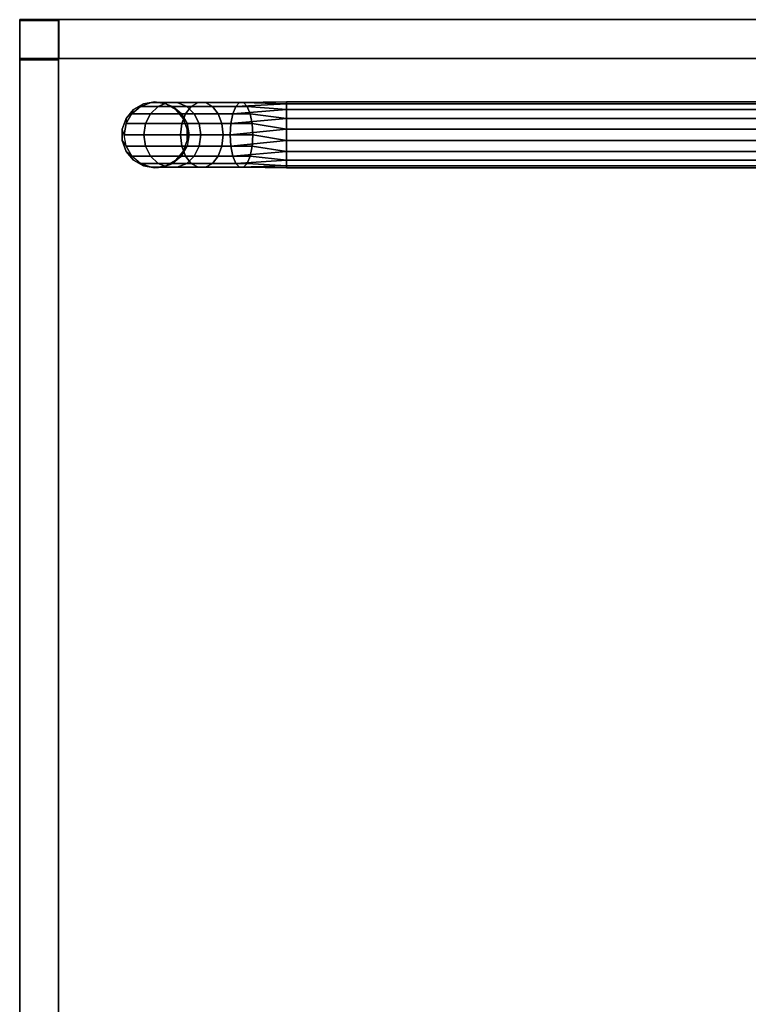
# Model space of a CAD drawing. Extents: x 0 to 402, y -3 to 128.
# Drawn here: x 166 to 177, y 70 to 85 of the extents above; entities that cross this region are included whole.
import ezdxf

# ---------------------------------------------------------------- set-up
doc = ezdxf.new("R2010")
doc.units = 0
doc.header["$LTSCALE"] = 30
doc.header["$MEASUREMENT"] = 0
for name, color, linetype in [('1', 4, 'CONTINUOUS'), ('AFUTL-3-BSLW', 15, 'CONTINUOUS'), ('AFUTL-3-FMPT', 4, 'CONTINUOUS'), ('AFUTL-3-TPLW', 19, 'CONTINUOUS')]:
    doc.layers.add(name, color=color, linetype=linetype)

# ---------------------------------------------------------------- blocks, each defined once
blk = doc.blocks.new('AGIH24TWP')
at = {"layer": 'AFUTL-3-BSLW'}
for points in [[(12.39, 13, 16.44), (12.39, 12.41, 16.44), (-13, 12.41, 16.44), (-13, 13, 16.44)], [(12.39, 12.41, 5), (12.39, 13, 5), (-13, 13, 5), (-13, 12.41, 5)], [(12.39, 13, 16.44), (12.39, 12.41, 16.44), (12.39, 12.41, 14.15), (12.39, 13, 14.15)], [(12.39, 12.41, 14.15), (12.39, 13, 14.15), (12.985, 13, 14.15), (12.985, 12.41, 14.15)], [(12.985, 12.41, 12.15), (12.985, 13, 12.15), (12.39, 13, 12.15), (12.39, 12.41, 12.15)], [(12.39, 13, 12.15), (12.39, 12.41, 12.15), (12.39, 12.41, 10.13), (12.39, 13, 10.13)], [(12.39, 12.41, 10.13), (12.39, 13, 10.13), (12.985, 13, 10.13), (12.985, 12.41, 10.13)], [(12.985, 12.41, 8.13), (12.985, 13, 8.13), (12.39, 13, 8.13), (12.39, 12.41, 8.13)], [(12.39, 13, 8.13), (12.39, 12.41, 8.13), (12.39, 12.41, 5), (12.39, 13, 5)], [(13, -12.39, 16.44), (12.41, -12.39, 16.44), (12.41, 13, 16.44), (13, 13, 16.44)], [(12.41, 13, 16.44), (13, 13, 16.44), (13, 13, 14.16), (12.41, 13, 14.16)], [(13, 13, 14.16), (12.41, 13, 14.16), (12.41, 12.405, 14.16), (13, 12.405, 14.16)], [(13, 12.405, 12.14), (12.41, 12.405, 12.14), (12.41, 13, 12.14), (13, 13, 12.14)], [(12.41, 13, 12.14), (13, 13, 12.14), (13, 13, 10.14), (12.41, 13, 10.14)], [(13, 13, 10.14), (12.41, 13, 10.14), (12.41, 12.405, 10.14), (13, 12.405, 10.14)], [(13, 12.405, 8.12), (12.41, 12.405, 8.12), (12.41, 13, 8.12), (13, 13, 8.12)], [(13, 13, 5), (12.41, 13, 5), (12.41, -12.39, 5), (13, -12.39, 5)], [(13, 13, 5), (12.41, 13, 5), (12.41, 13, 8.12), (13, 13, 8.12)], [(12.985, 13, 14.15), (12.985, 12.41, 14.15), (12.985, 12.41, 12.15), (12.985, 13, 12.15)], [(12.985, 13, 10.13), (12.985, 12.41, 10.13), (12.985, 12.41, 8.13), (12.985, 13, 8.13)], [(12.41, 12.405, 14.16), (13, 12.405, 14.16), (13, 12.405, 12.14), (12.41, 12.405, 12.14)], [(12.41, 12.405, 10.14), (13, 12.405, 10.14), (13, 12.405, 8.12), (12.41, 12.405, 8.12)]]:
    blk.add_3dface(points, dxfattribs=at)
for points, invisible_edges in [([(12.39, 13, 14.15), (12.39, 13, 16.44), (-13, 13, 16.44)], 8), ([(-13, 13, 16.44), (-13, 13, 16.44), (-13, 13, 14.16), (12.39, 13, 14.15)], 12), ([(12.39, 13, 12.15), (12.39, 13, 10.13), (-13, 13, 12.14)], 10), ([(-13, 13, 12.14), (-13, 13, 10.14), (12.39, 13, 10.13)], 10), ([(12.39, 13, 5), (12.39, 13, 8.13), (-13, 13, 8.12)], 10), ([(-13, 13, 8.12), (-13, 13, 5), (12.39, 13, 5)], 8), ([(12.985, 13, 12.15), (12.985, 13, 14.15), (-12.405, 13, 14.16)], 10), ([(-12.405, 13, 14.16), (-12.405, 13, 14.16), (-12.405, 13, 12.14), (12.985, 13, 12.15)], 12), ([(12.985, 13, 8.13), (12.985, 13, 10.13), (-12.405, 13, 10.14)], 10), ([(-12.405, 13, 10.14), (-12.405, 13, 10.14), (-12.405, 13, 8.12), (12.985, 13, 8.13)], 12), ([(12.41, -12.39, 16.44), (12.41, -12.39, 14.15), (12.41, 13, 16.44)], 2), ([(12.41, 13, 16.44), (12.41, 13, 14.16), (12.41, -12.39, 14.15)], 10), ([(12.41, 12.405, 12.14), (12.41, -12.39, 12.15), (12.41, -12.39, 10.13), (12.41, 13, 12.14)], 5), ([(12.41, -12.39, 10.13), (12.41, 13, 12.14), (12.41, 13, 10.14), (12.41, -12.39, 10.13)], 5), ([(12.41, -12.39, 5), (12.41, -12.39, 8.13), (12.41, 13, 8.12)], 10), ([(12.41, 13, 8.12), (12.41, 13, 8.12), (12.41, 13, 5), (12.41, -12.39, 5)], 8), ([(13, -12.39, 16.44), (13, -12.39, 14.15), (13, 13, 16.44)], 2), ([(13, 13, 16.44), (13, 13, 14.16), (13, -12.39, 14.15)], 10), ([(13, 12.405, 12.14), (13, -12.39, 12.15), (13, -12.39, 10.13), (13, 13, 12.14)], 5), ([(13, -12.39, 10.13), (13, 13, 12.14), (13, 13, 10.14), (13, -12.39, 10.13)], 5), ([(13, -12.39, 5), (13, -12.39, 8.13), (13, 13, 8.12)], 10), ([(13, 13, 8.12), (13, 13, 8.12), (13, 13, 5), (13, -12.39, 5)], 8), ([(12.39, 12.41, 14.15), (12.39, 12.41, 16.44), (-13, 12.41, 16.44)], 8), ([(-13, 12.41, 16.44), (-13, 12.41, 16.44), (-13, 12.41, 14.16), (12.39, 12.41, 14.15)], 12), ([(12.39, 12.41, 12.15), (12.39, 12.41, 10.13), (-13, 12.41, 12.14)], 10), ([(-13, 12.41, 12.14), (-13, 12.41, 10.14), (12.39, 12.41, 10.13)], 10), ([(12.39, 12.41, 5), (12.39, 12.41, 8.13), (-13, 12.41, 8.12)], 10), ([(-13, 12.41, 8.12), (-13, 12.41, 5), (12.39, 12.41, 5)], 8), ([(12.985, 12.41, 12.15), (12.985, 12.41, 14.15), (-12.405, 12.41, 14.16)], 10), ([(-12.405, 12.41, 14.16), (-12.405, 12.41, 14.16), (-12.405, 12.41, 12.14), (12.985, 12.41, 12.15)], 12), ([(12.985, 12.41, 8.13), (12.985, 12.41, 10.13), (-12.405, 12.41, 10.14)], 10), ([(-12.405, 12.41, 10.14), (-12.405, 12.41, 10.14), (-12.405, 12.41, 8.12), (12.985, 12.41, 8.13)], 12), ([(12.41, -12.985, 12.15), (12.41, -12.985, 14.15), (12.41, 12.405, 14.16)], 10), ([(12.41, 12.405, 14.16), (12.41, 12.405, 14.16), (12.41, 12.405, 12.14), (12.41, -12.985, 12.15)], 12), ([(12.41, -12.985, 8.13), (12.41, -12.985, 10.13), (12.41, 12.405, 10.14)], 10), ([(12.41, 12.405, 10.14), (12.41, 12.405, 10.14), (12.41, 12.405, 8.12), (12.41, -12.985, 8.13)], 12), ([(13, -12.985, 12.15), (13, -12.985, 14.15), (13, 12.405, 14.16)], 10), ([(13, 12.405, 14.16), (13, 12.405, 14.16), (13, 12.405, 12.14), (13, -12.985, 12.15)], 12), ([(13, -12.985, 8.13), (13, -12.985, 10.13), (13, 12.405, 10.14)], 10), ([(13, 12.405, 10.14), (13, 12.405, 10.14), (13, 12.405, 8.12), (13, -12.985, 8.13)], 12)]:
    blk.add_3dface(points, dxfattribs=dict(at, invisible_edges=invisible_edges))
at = {"layer": 'AFUTL-3-FMPT'}
for points in [[(10.93, 11.3, 2.086), (11.001, 11.386, 2.5), (10.868, 11.274, 2.5), (10.818, 11.169, 2.109)], [(11.165, 11.445, 2.5), (11.08, 11.385, 2.071), (10.93, 11.3, 2.086), (11.001, 11.386, 2.5)], [(11.08, 11.092, 1.265), (10.93, 11.017, 1.308), (10.93, 11.3, 2.086), (11.08, 11.385, 2.071)], [(11.251, 11.415, 2.066), (11.338, 11.445, 2.5), (11.165, 11.445, 2.5), (11.08, 11.385, 2.071)], [(11.251, 11.415, 2.066), (11.251, 11.118, 1.25), (11.08, 11.092, 1.265), (11.08, 11.385, 2.071)], [(11.501, 11.386, 2.5), (11.422, 11.385, 2.071), (11.251, 11.415, 2.066), (11.338, 11.445, 2.5)], [(11.422, 11.092, 1.265), (11.251, 11.118, 1.25), (11.251, 11.415, 2.066), (11.422, 11.385, 2.071)], [(11.573, 11.3, 2.086), (11.634, 11.274, 2.5), (11.501, 11.386, 2.5), (11.422, 11.385, 2.071)], [(11.573, 11.3, 2.086), (11.573, 11.017, 1.308), (11.422, 11.092, 1.265), (11.422, 11.385, 2.071)], [(10.868, 11.274, 2.5), (10.818, 11.169, 2.109), (10.759, 11.008, 2.138), (10.782, 11.124, 2.5)], [(10.93, 11.3, 2.086), (10.93, 11.017, 1.308), (10.818, 10.901, 1.375), (10.818, 11.169, 2.109)], [(11.684, 10.901, 1.375), (11.573, 11.017, 1.308), (11.573, 11.3, 2.086), (11.684, 11.169, 2.109)], [(11.721, 11.124, 2.5), (11.684, 11.169, 2.109), (11.573, 11.3, 2.086), (11.634, 11.274, 2.5)], [(10.759, 11.008, 2.138), (10.782, 11.124, 2.5), (10.751, 10.953, 2.5), (10.759, 10.837, 2.168)], [(10.818, 10.901, 1.375), (10.759, 10.76, 1.457), (10.759, 11.008, 2.138), (10.818, 11.169, 2.109)], [(10.93, 11.017, 1.308), (11.08, 11.092, 1.265), (11.08, 10.54, 0.608), (10.93, 10.485, 0.674)], [(11.08, 10.54, 0.608), (11.08, 11.092, 1.265), (11.251, 11.118, 1.25), (11.251, 10.56, 0.585)], [(11.251, 11.118, 1.25), (11.422, 11.092, 1.265), (11.422, 10.54, 0.608), (11.251, 10.56, 0.585)], [(11.422, 10.54, 0.608), (11.422, 11.092, 1.265), (11.573, 11.017, 1.308), (11.573, 10.485, 0.674)], [(11.744, 11.008, 2.138), (11.744, 10.76, 1.457), (11.684, 10.901, 1.375), (11.684, 11.169, 2.109)], [(11.744, 11.008, 2.138), (11.751, 10.953, 2.5), (11.721, 11.124, 2.5), (11.684, 11.169, 2.109)], [(10.751, 10.953, 2.5), (10.759, 10.837, 2.168), (10.818, 10.676, 2.196), (10.782, 10.782, 2.5)], [(10.759, 11.008, 2.138), (10.759, 10.76, 1.457), (10.759, 10.61, 1.543), (10.759, 10.837, 2.168)], [(10.818, 10.399, 0.776), (10.818, 10.901, 1.375), (10.93, 11.017, 1.308), (10.93, 10.485, 0.674)], [(11.573, 11.017, 1.308), (11.684, 10.901, 1.375), (11.684, 10.399, 0.776), (11.573, 10.485, 0.674)], [(11.721, 10.782, 2.5), (11.744, 10.837, 2.168), (11.744, 11.008, 2.138), (11.751, 10.953, 2.5)], [(11.744, 10.61, 1.543), (11.744, 10.76, 1.457), (11.744, 11.008, 2.138), (11.744, 10.837, 2.168)], [(10.759, 10.76, 1.457), (10.818, 10.901, 1.375), (10.818, 10.399, 0.776), (10.759, 10.294, 0.901)], [(10.759, 10.61, 1.543), (10.818, 10.468, 1.625), (10.818, 10.676, 2.196), (10.759, 10.837, 2.168)], [(10.759, 10.183, 1.034), (10.759, 10.61, 1.543), (10.759, 10.76, 1.457), (10.759, 10.294, 0.901)], [(10.818, 10.676, 2.196), (10.782, 10.782, 2.5), (10.868, 10.631, 2.5), (10.93, 10.545, 2.219)], [(11.684, 10.676, 2.196), (11.634, 10.631, 2.5), (11.721, 10.782, 2.5), (11.744, 10.837, 2.168)], [(11.684, 10.399, 0.776), (11.684, 10.901, 1.375), (11.744, 10.76, 1.457), (11.744, 10.294, 0.901)], [(11.684, 10.676, 2.196), (11.684, 10.468, 1.625), (11.744, 10.61, 1.543), (11.744, 10.837, 2.168)], [(11.744, 10.76, 1.457), (11.744, 10.61, 1.543), (11.744, 10.183, 1.034), (11.744, 10.294, 0.901)], [(10.818, 10.676, 2.196), (10.818, 10.468, 1.625), (10.93, 10.353, 1.692), (10.93, 10.545, 2.219)], [(10.868, 10.631, 2.5), (10.93, 10.545, 2.219), (11.08, 10.46, 2.234), (11.001, 10.52, 2.5)], [(11.501, 10.52, 2.5), (11.573, 10.545, 2.219), (11.684, 10.676, 2.196), (11.634, 10.631, 2.5)], [(11.573, 10.353, 1.692), (11.684, 10.468, 1.625), (11.684, 10.676, 2.196), (11.573, 10.545, 2.219)], [(10.818, 10.468, 1.625), (10.759, 10.61, 1.543), (10.759, 10.183, 1.034), (10.818, 10.078, 1.159)], [(10.818, 9.722, 0.386), (10.818, 10.399, 0.776), (10.93, 10.485, 0.674), (10.93, 9.768, 0.261)], [(10.93, 9.992, 1.261), (10.93, 10.353, 1.692), (10.818, 10.468, 1.625), (10.818, 10.078, 1.159)], [(10.93, 10.353, 1.692), (11.08, 10.278, 1.735), (11.08, 10.46, 2.234), (10.93, 10.545, 2.219)], [(10.93, 10.485, 0.674), (11.08, 10.54, 0.608), (11.08, 9.798, 0.179), (10.93, 9.768, 0.261)], [(11.08, 10.46, 2.234), (11.001, 10.52, 2.5), (11.165, 10.46, 2.5), (11.251, 10.43, 2.24)], [(11.08, 9.798, 0.179), (11.08, 10.54, 0.608), (11.251, 10.56, 0.585), (11.251, 9.808, 0.151)], [(11.251, 10.56, 0.585), (11.422, 10.54, 0.608), (11.422, 9.798, 0.179), (11.251, 9.808, 0.151)], [(11.422, 10.46, 2.234), (11.338, 10.46, 2.5), (11.501, 10.52, 2.5), (11.573, 10.545, 2.219)], [(11.422, 10.46, 2.234), (11.422, 10.278, 1.735), (11.573, 10.353, 1.692), (11.573, 10.545, 2.219)], [(11.422, 9.798, 0.179), (11.422, 10.54, 0.608), (11.573, 10.485, 0.674), (11.573, 9.768, 0.261)], [(11.573, 10.485, 0.674), (11.684, 10.399, 0.776), (11.684, 9.722, 0.386), (11.573, 9.768, 0.261)], [(11.684, 10.468, 1.625), (11.573, 10.353, 1.692), (11.573, 9.992, 1.261), (11.684, 10.078, 1.159)], [(11.744, 10.183, 1.034), (11.744, 10.61, 1.543), (11.684, 10.468, 1.625), (11.684, 10.078, 1.159)], [(10.759, 10.294, 0.901), (10.818, 10.399, 0.776), (10.818, 9.722, 0.386), (10.759, 9.667, 0.539)], [(10.93, 10.353, 1.692), (10.93, 9.992, 1.261), (11.08, 9.936, 1.328), (11.08, 10.278, 1.735)], [(11.165, 10.46, 2.5), (11.251, 10.43, 2.24), (11.422, 10.46, 2.234), (11.338, 10.46, 2.5)], [(11.573, 9.992, 1.261), (11.573, 10.353, 1.692), (11.422, 10.278, 1.735), (11.422, 9.936, 1.328)], [(11.684, 9.722, 0.386), (11.684, 10.399, 0.776), (11.744, 10.294, 0.901), (11.744, 9.667, 0.539)], [(10.759, 9.607, 0.702), (10.759, 10.183, 1.034), (10.759, 10.294, 0.901), (10.759, 9.667, 0.539)], [(10.818, 10.078, 1.159), (10.759, 10.183, 1.034), (10.759, 9.607, 0.702), (10.818, 9.551, 0.856)], [(11.744, 9.607, 0.702), (11.744, 10.183, 1.034), (11.684, 10.078, 1.159), (11.684, 9.551, 0.856)], [(11.744, 10.294, 0.901), (11.744, 10.183, 1.034), (11.744, 9.607, 0.702), (11.744, 9.667, 0.539)], [(10.93, 9.506, 0.981), (10.93, 9.992, 1.261), (10.818, 10.078, 1.159), (10.818, 9.551, 0.856)], [(11.684, 10.078, 1.159), (11.573, 9.992, 1.261), (11.573, 9.506, 0.981), (11.684, 9.551, 0.856)], [(11.08, 9.936, 1.328), (10.93, 9.992, 1.261), (10.93, 9.506, 0.981), (11.08, 9.476, 1.062)], [(11.573, 9.506, 0.981), (11.573, 9.992, 1.261), (11.422, 9.936, 1.328), (11.422, 9.476, 1.062)]]:
    blk.add_3dface(points, dxfattribs=at)
for points, invisible_edges in [([(11.001, 11.386, 5.01), (11.001, 11.386, 5.01), (10.868, 11.274, 2.5), (10.868, 11.274, 5.01)], 2), ([(10.868, 11.274, 2.5), (10.868, 11.274, 2.5), (11.001, 11.386, 5.01), (11.001, 11.386, 2.5)], 2), ([(11.001, 11.386, 2.5), (11.001, 11.386, 2.5), (11.165, 11.445, 5.01), (11.165, 11.445, 2.5)], 2), ([(11.001, 11.386, 2.5), (11.001, 11.386, 2.5), (11.001, 11.386, 5.01), (11.165, 11.445, 5.01)], 8), ([(11.338, 11.445, 5.01), (11.338, 11.445, 5.01), (11.165, 11.445, 2.5), (11.165, 11.445, 5.01)], 2), ([(11.165, 11.445, 2.5), (11.165, 11.445, 2.5), (11.338, 11.445, 5.01), (11.338, 11.445, 2.5)], 2), ([(11.338, 11.445, 2.5), (11.338, 11.445, 2.5), (11.501, 11.386, 5.01), (11.501, 11.386, 2.5)], 2), ([(11.338, 11.445, 2.5), (11.338, 11.445, 2.5), (11.338, 11.445, 5.01), (11.501, 11.386, 5.01)], 8), ([(11.634, 11.274, 5.01), (11.634, 11.274, 5.01), (11.501, 11.386, 2.5), (11.501, 11.386, 5.01)], 2), ([(11.501, 11.386, 2.5), (11.501, 11.386, 2.5), (11.634, 11.274, 5.01), (11.634, 11.274, 2.5)], 2), ([(10.782, 11.124, 2.5), (10.782, 11.124, 2.5), (10.868, 11.274, 5.01), (10.868, 11.274, 2.5)], 2), ([(10.782, 11.124, 2.5), (10.782, 11.124, 2.5), (10.782, 11.124, 5.01), (10.868, 11.274, 5.01)], 8), ([(11.634, 11.274, 2.5), (11.634, 11.274, 2.5), (11.721, 11.124, 5.01), (11.721, 11.124, 2.5)], 2), ([(11.634, 11.274, 2.5), (11.634, 11.274, 2.5), (11.634, 11.274, 5.01), (11.721, 11.124, 5.01)], 8), ([(10.782, 11.124, 5.01), (10.782, 11.124, 5.01), (10.751, 10.953, 2.5), (10.751, 10.953, 5.01)], 2), ([(10.751, 10.953, 2.5), (10.751, 10.953, 2.5), (10.782, 11.124, 5.01), (10.782, 11.124, 2.5)], 2), ([(11.751, 10.953, 5.01), (11.751, 10.953, 5.01), (11.721, 11.124, 2.5), (11.721, 11.124, 5.01)], 2), ([(11.721, 11.124, 2.5), (11.721, 11.124, 2.5), (11.751, 10.953, 5.01), (11.751, 10.953, 2.5)], 2), ([(10.782, 10.782, 2.5), (10.782, 10.782, 2.5), (10.751, 10.953, 5.01), (10.751, 10.953, 2.5)], 2), ([(10.782, 10.782, 2.5), (10.782, 10.782, 2.5), (10.782, 10.782, 5.01), (10.751, 10.953, 5.01)], 8), ([(11.751, 10.953, 2.5), (11.751, 10.953, 2.5), (11.721, 10.782, 5.01), (11.721, 10.782, 2.5)], 2), ([(11.751, 10.953, 2.5), (11.751, 10.953, 2.5), (11.751, 10.953, 5.01), (11.721, 10.782, 5.01)], 8), ([(10.782, 10.782, 5.01), (10.782, 10.782, 5.01), (10.868, 10.631, 2.5), (10.868, 10.631, 5.01)], 2), ([(10.868, 10.631, 2.5), (10.868, 10.631, 2.5), (10.782, 10.782, 5.01), (10.782, 10.782, 2.5)], 2), ([(11.634, 10.631, 5.01), (11.634, 10.631, 5.01), (11.721, 10.782, 2.5), (11.721, 10.782, 5.01)], 2), ([(11.721, 10.782, 2.5), (11.721, 10.782, 2.5), (11.634, 10.631, 5.01), (11.634, 10.631, 2.5)], 2), ([(11.001, 10.52, 2.5), (11.001, 10.52, 2.5), (10.868, 10.631, 5.01), (10.868, 10.631, 2.5)], 2), ([(11.001, 10.52, 2.5), (11.001, 10.52, 2.5), (11.001, 10.52, 5.01), (10.868, 10.631, 5.01)], 8), ([(11.634, 10.631, 2.5), (11.634, 10.631, 2.5), (11.501, 10.52, 5.01), (11.501, 10.52, 2.5)], 2), ([(11.634, 10.631, 2.5), (11.634, 10.631, 2.5), (11.634, 10.631, 5.01), (11.501, 10.52, 5.01)], 8), ([(11.001, 10.52, 5.01), (11.001, 10.52, 5.01), (11.165, 10.46, 2.5), (11.165, 10.46, 5.01)], 2), ([(11.165, 10.46, 2.5), (11.165, 10.46, 2.5), (11.001, 10.52, 5.01), (11.001, 10.52, 2.5)], 2), ([(11.338, 10.46, 5.01), (11.338, 10.46, 5.01), (11.501, 10.52, 2.5), (11.501, 10.52, 5.01)], 2), ([(11.501, 10.52, 2.5), (11.501, 10.52, 2.5), (11.338, 10.46, 5.01), (11.338, 10.46, 2.5)], 2), ([(11.08, 10.46, 2.234), (11.08, 10.46, 2.234), (11.08, 10.278, 1.735), (11.251, 10.43, 2.24)], 4), ([(11.08, 10.278, 1.735), (11.08, 10.278, 1.735), (11.251, 10.252, 1.75), (11.251, 10.43, 2.24)], 8), ([(11.338, 10.46, 2.5), (11.338, 10.46, 2.5), (11.165, 10.46, 5.01), (11.165, 10.46, 2.5)], 2), ([(11.338, 10.46, 2.5), (11.338, 10.46, 2.5), (11.338, 10.46, 5.01), (11.165, 10.46, 5.01)], 8), ([(11.251, 10.252, 1.75), (11.251, 10.252, 1.75), (11.422, 10.46, 2.234), (11.251, 10.43, 2.24)], 2), ([(11.251, 10.252, 1.75), (11.251, 10.252, 1.75), (11.422, 10.278, 1.735), (11.422, 10.46, 2.234)], 8), ([(11.08, 9.936, 1.328), (11.08, 9.936, 1.328), (11.251, 10.252, 1.75), (11.08, 10.278, 1.735)], 2), ([(11.08, 9.936, 1.328), (11.08, 9.936, 1.328), (11.251, 9.917, 1.351), (11.251, 10.252, 1.75)], 8), ([(11.422, 10.278, 1.735), (11.422, 10.278, 1.735), (11.251, 9.917, 1.351), (11.422, 9.936, 1.328)], 2), ([(11.251, 10.252, 1.75), (11.251, 10.252, 1.75), (11.251, 9.917, 1.351), (11.422, 10.278, 1.735)], 4), ([(11.251, 9.917, 1.351), (11.251, 9.917, 1.351), (11.08, 9.936, 1.328), (11.08, 9.476, 1.062)], 8), ([(11.251, 9.466, 1.09), (11.251, 9.466, 1.09), (11.251, 9.917, 1.351), (11.08, 9.476, 1.062)], 4), ([(11.422, 9.936, 1.328), (11.422, 9.936, 1.328), (11.251, 9.466, 1.09), (11.422, 9.476, 1.062)], 2), ([(11.422, 9.936, 1.328), (11.422, 9.936, 1.328), (11.251, 9.917, 1.351), (11.251, 9.466, 1.09)], 8), ([(10.818, 9.722, 0.386), (10.818, 9.722, 0.386), (10.868, 8.953, 0.179), (10.759, 9.667, 0.539)], 4), ([(11.001, 8.953, 0.067), (11.001, 8.953, 0.067), (10.818, 9.722, 0.386), (10.93, 9.768, 0.261)], 2), ([(10.818, 9.722, 0.386), (10.818, 9.722, 0.386), (11.001, 8.953, 0.067), (10.868, 8.953, 0.179)], 2), ([(11.08, 9.798, 0.179), (11.08, 9.798, 0.179), (11.165, 8.953, 0.008), (10.93, 9.768, 0.261)], 4), ([(11.001, 8.953, 0.067), (11.001, 8.953, 0.067), (10.93, 9.768, 0.261), (11.165, 8.953, 0.008)], 4), ([(11.338, 8.953, 0.008), (11.338, 8.953, 0.008), (11.08, 9.798, 0.179), (11.251, 9.808, 0.151)], 2), ([(11.08, 9.798, 0.179), (11.08, 9.798, 0.179), (11.338, 8.953, 0.008), (11.165, 8.953, 0.008)], 2), ([(11.338, 8.953, 0.008), (11.338, 8.953, 0.008), (11.251, 9.808, 0.151), (11.501, 8.953, 0.067)], 4), ([(11.422, 9.798, 0.179), (11.422, 9.798, 0.179), (11.501, 8.953, 0.067), (11.251, 9.808, 0.151)], 4), ([(11.634, 8.953, 0.179), (11.634, 8.953, 0.179), (11.422, 9.798, 0.179), (11.573, 9.768, 0.261)], 2), ([(11.422, 9.798, 0.179), (11.422, 9.798, 0.179), (11.634, 8.953, 0.179), (11.501, 8.953, 0.067)], 2), ([(11.634, 8.953, 0.179), (11.634, 8.953, 0.179), (11.573, 9.768, 0.261), (11.721, 8.953, 0.329)], 4), ([(11.684, 9.722, 0.386), (11.684, 9.722, 0.386), (11.721, 8.953, 0.329), (11.573, 9.768, 0.261)], 4), ([(11.751, 8.953, 0.5), (11.751, 8.953, 0.5), (11.684, 9.722, 0.386), (11.744, 9.667, 0.539)], 2), ([(11.684, 9.722, 0.386), (11.684, 9.722, 0.386), (11.751, 8.953, 0.5), (11.721, 8.953, 0.329)], 2), ([(10.759, 9.607, 0.702), (10.759, 9.607, 0.702), (10.751, 8.953, 0.5), (10.818, 9.551, 0.856)], 4), ([(10.759, 9.607, 0.702), (10.759, 9.607, 0.702), (10.782, 8.953, 0.329), (10.751, 8.953, 0.5)], 2), ([(10.782, 8.953, 0.329), (10.782, 8.953, 0.329), (10.759, 9.667, 0.539), (10.868, 8.953, 0.179)], 4), ([(10.782, 8.953, 0.329), (10.782, 8.953, 0.329), (10.759, 9.607, 0.702), (10.759, 9.667, 0.539)], 2), ([(11.634, 8.953, 0.821), (11.634, 8.953, 0.821), (11.744, 9.607, 0.702), (11.684, 9.551, 0.856)], 2), ([(11.744, 9.607, 0.702), (11.744, 9.607, 0.702), (11.634, 8.953, 0.821), (11.721, 8.953, 0.671)], 2), ([(11.751, 8.953, 0.5), (11.751, 8.953, 0.5), (11.744, 9.667, 0.539), (11.721, 8.953, 0.671)], 4), ([(11.744, 9.607, 0.702), (11.744, 9.607, 0.702), (11.721, 8.953, 0.671), (11.744, 9.667, 0.539)], 4), ([(10.782, 8.953, 0.671), (10.782, 8.953, 0.671), (10.818, 9.551, 0.856), (10.751, 8.953, 0.5)], 4), ([(10.782, 8.953, 0.671), (10.782, 8.953, 0.671), (10.93, 9.506, 0.981), (10.818, 9.551, 0.856)], 2), ([(10.93, 9.506, 0.981), (10.93, 9.506, 0.981), (10.782, 8.953, 0.671), (10.868, 8.953, 0.821)], 2), ([(10.93, 9.506, 0.981), (10.93, 9.506, 0.981), (10.868, 8.953, 0.821), (11.08, 9.476, 1.062)], 4), ([(11.001, 8.953, 0.933), (11.001, 8.953, 0.933), (11.08, 9.476, 1.062), (10.868, 8.953, 0.821)], 4), ([(11.001, 8.953, 0.933), (11.001, 8.953, 0.933), (11.251, 9.466, 1.09), (11.08, 9.476, 1.062)], 2), ([(11.165, 8.953, 0.992), (11.165, 8.953, 0.992), (11.251, 9.466, 1.09), (11.001, 8.953, 0.933)], 4), ([(11.338, 8.953, 0.992), (11.338, 8.953, 0.992), (11.422, 9.476, 1.062), (11.165, 8.953, 0.992)], 4), ([(11.251, 9.466, 1.09), (11.251, 9.466, 1.09), (11.165, 8.953, 0.992), (11.422, 9.476, 1.062)], 4), ([(11.338, 8.953, 0.992), (11.338, 8.953, 0.992), (11.573, 9.506, 0.981), (11.422, 9.476, 1.062)], 2), ([(11.573, 9.506, 0.981), (11.573, 9.506, 0.981), (11.338, 8.953, 0.992), (11.501, 8.953, 0.933)], 2), ([(11.634, 8.953, 0.821), (11.634, 8.953, 0.821), (11.684, 9.551, 0.856), (11.501, 8.953, 0.933)], 4), ([(11.573, 9.506, 0.981), (11.573, 9.506, 0.981), (11.501, 8.953, 0.933), (11.684, 9.551, 0.856)], 4), ([(10.751, 8.953, 0.5), (10.751, -9.041, 0.5), (10.782, 8.953, 0.671)], 2), ([(10.751, -9.041, 0.5), (10.751, 8.953, 0.5), (10.782, -9.041, 0.329)], 2), ([(10.782, 8.953, 0.329), (10.782, -9.041, 0.329), (10.751, 8.953, 0.5)], 2), ([(10.751, -9.041, 0.5), (10.782, -9.041, 0.671), (10.782, 8.953, 0.671)], 8), ([(10.868, -9.041, 0.821), (10.868, 8.953, 0.821), (10.782, -9.041, 0.671)], 2), ([(10.868, 8.953, 0.179), (10.868, -9.041, 0.179), (10.782, 8.953, 0.329)], 2), ([(10.868, -9.041, 0.179), (10.782, -9.041, 0.329), (10.782, 8.953, 0.329)], 8), ([(10.782, 8.953, 0.671), (10.782, -9.041, 0.671), (10.868, 8.953, 0.821)], 2), ([(10.868, 8.953, 0.821), (10.868, -9.041, 0.821), (11.001, 8.953, 0.933)], 2), ([(10.868, -9.041, 0.179), (10.868, 8.953, 0.179), (11.001, -9.041, 0.067)], 2), ([(11.001, 8.953, 0.067), (11.001, -9.041, 0.067), (10.868, 8.953, 0.179)], 2), ([(10.868, -9.041, 0.821), (11.001, -9.041, 0.933), (11.001, 8.953, 0.933)], 8), ([(11.165, -9.041, 0.992), (11.165, 8.953, 0.992), (11.001, -9.041, 0.933)], 2), ([(11.165, 8.953, 0.008), (11.165, -9.041, 0.008), (11.001, 8.953, 0.067)], 2), ([(11.165, -9.041, 0.008), (11.001, -9.041, 0.067), (11.001, 8.953, 0.067)], 8), ([(11.001, 8.953, 0.933), (11.001, -9.041, 0.933), (11.165, 8.953, 0.992)], 2), ([(11.165, 8.953, 0.992), (11.165, -9.041, 0.992), (11.338, 8.953, 0.992)], 2), ([(11.165, -9.041, 0.008), (11.165, 8.953, 0.008), (11.338, -9.041, 0.008)], 2), ([(11.338, 8.953, 0.008), (11.338, -9.041, 0.008), (11.165, 8.953, 0.008)], 2), ([(11.165, -9.041, 0.992), (11.338, -9.041, 0.992), (11.338, 8.953, 0.992)], 8), ([(11.501, -9.041, 0.933), (11.501, 8.953, 0.933), (11.338, -9.041, 0.992)], 2), ([(11.501, 8.953, 0.067), (11.501, -9.041, 0.067), (11.338, 8.953, 0.008)], 2), ([(11.501, -9.041, 0.067), (11.338, -9.041, 0.008), (11.338, 8.953, 0.008)], 8), ([(11.338, 8.953, 0.992), (11.338, -9.041, 0.992), (11.501, 8.953, 0.933)], 2), ([(11.501, 8.953, 0.933), (11.501, -9.041, 0.933), (11.634, 8.953, 0.821)], 2), ([(11.501, -9.041, 0.067), (11.501, 8.953, 0.067), (11.634, -9.041, 0.179)], 2), ([(11.634, 8.953, 0.179), (11.634, -9.041, 0.179), (11.501, 8.953, 0.067)], 2), ([(11.501, -9.041, 0.933), (11.634, -9.041, 0.821), (11.634, 8.953, 0.821)], 8), ([(11.721, -9.041, 0.671), (11.721, 8.953, 0.671), (11.634, -9.041, 0.821)], 2), ([(11.721, 8.953, 0.329), (11.721, -9.041, 0.329), (11.634, 8.953, 0.179)], 2), ([(11.721, -9.041, 0.329), (11.634, -9.041, 0.179), (11.634, 8.953, 0.179)], 8), ([(11.634, 8.953, 0.821), (11.634, -9.041, 0.821), (11.721, 8.953, 0.671)], 2), ([(11.721, 8.953, 0.671), (11.721, -9.041, 0.671), (11.751, 8.953, 0.5)], 2), ([(11.721, -9.041, 0.329), (11.721, 8.953, 0.329), (11.751, -9.041, 0.5)], 2), ([(11.721, -9.041, 0.671), (11.751, -9.041, 0.5), (11.751, 8.953, 0.5)], 8), ([(11.751, 8.953, 0.5), (11.751, -9.041, 0.5), (11.721, 8.953, 0.329)], 2)]:
    blk.add_3dface(points, dxfattribs=dict(at, invisible_edges=invisible_edges))
at = {"layer": 'AFUTL-3-TPLW'}
for points in [[(-13, 13, 16.44), (-13, 13, 17), (13, 13, 17), (13, 13, 16.44)], [(13, -13, 17), (-13, -13, 17), (-13, 13, 17), (13, 13, 17)], [(13, -13, 16.44), (13, 13, 16.44), (13, 13, 17), (13, -13, 17)]]:
    blk.add_3dface(points, dxfattribs=at)

msp = doc.modelspace()

# ---------------------------------------------------------------- block references
at = {"layer": '1', "rotation": 90}
msp.add_blockref('AGIH24TWP', (179.301, 72.085), dxfattribs=at)

doc.saveas('drawing.dxf')
